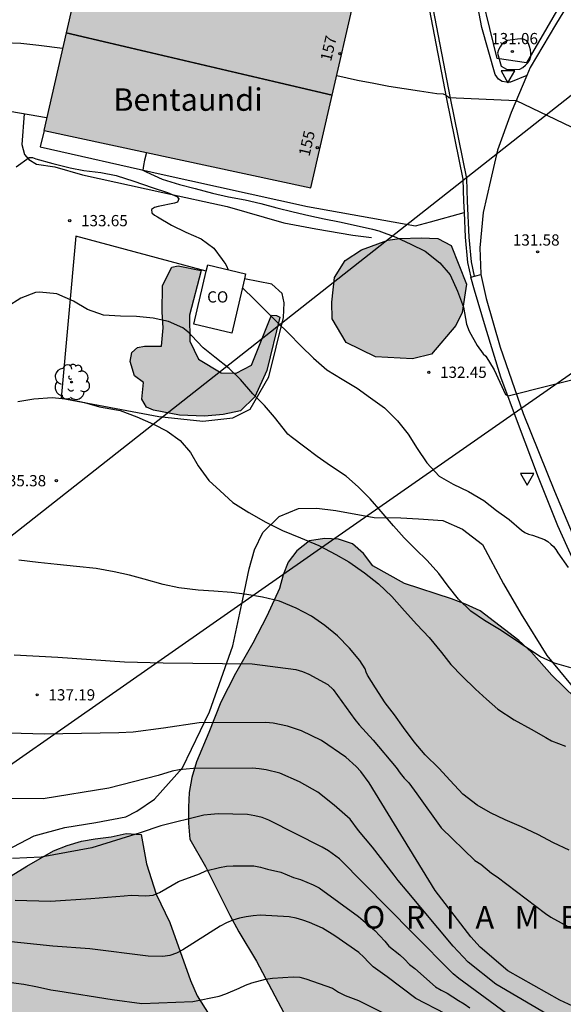
# Model space of a CAD drawing. Units: metres. Extents: x 582044 to 582397, y 4792790 to 4793040.
# Drawn here: x 582180 to 582216, y 4792879 to 4792945 of the extents above; entities that cross this region are included whole.
import ezdxf
from ezdxf.enums import TextEntityAlignment as Align

# ---------------------------------------------------------------- set-up
doc = ezdxf.new("R2010")
doc.units = ezdxf.units.M
for name, color, linetype in [('020101', 3, 'CABEZA_TALUD'), ('020104', 34, 'Continuous'), ('020204', 9, 'Continuous'), ('020306', 9, 'Continuous'), ('020308', 9, 'Continuous'), ('050102', 4, 'Continuous'), ('060113', 4, 'Continuous'), ('060130', 9, 'Continuous'), ('060134', 9, 'Continuous'), ('070104', 3, 'Continuous'), ('070108', 9, 'VALLA'), ('080107', 9, 'Continuous'), ('080109', 9, 'Continuous'), ('080118', 9, 'Continuous'), ('080202', 9, 'Continuous'), ('080301', 9, 'Continuous'), ('080304', 9, 'Continuous'), ('080308', 9, 'Continuous'), ('100106', 63, 'Continuous'), ('100202', 3, 'Continuous'), ('220104', 9, 'LINEA_ELECTRICA'), ('260205', 9, 'Continuous'), ('990501', 21, 'Continuous'), ('990504', 63, 'Continuous')]:
    doc.layers.add(name, color=color, linetype=linetype)
doc.layers.add('020105', color=24, linetype='Continuous', lineweight=30)
doc.layers.add('080111', color=7, linetype='Continuous', lineweight=30)
doc.styles.add('ARIAL', font='ARIAL.TTF', dxfattribs={"height": 1})
doc.styles.add('ARIALI', font='ARIALI.TTF', dxfattribs={"height": 1})
doc.styles.get("Standard").update_dxf_attribs({"font": 'txt.shx'})
doc.linetypes.add('CABEZA_TALUD', pattern='A,0.1,[204,DONOSTI.shx,S=0.15,R=0,X=0,Y=0],0,0.2', length=0.3)
doc.linetypes.add('LINEA_ELECTRICA', pattern='A,7.5,-0.3,["E",Standard,S=0.25,R=0,X=-0.1,Y=-0.1],-0.3', length=8.1)
doc.linetypes.add('VALLA', pattern='A,1,[200,DONOSTI.shx,S=0.1,R=0,X=0,Y=0],1', length=2)

# ---------------------------------------------------------------- blocks, each defined once
blk = doc.blocks.new('COTAPU')
blk.add_circle((0, 0), 0.075)
blk = doc.blocks.new('ARBOL')
blk.add_circle((0, 0), 0.0587)
for centre, radius, start, end in [((-0.564, 0.381), 0.532, 92.28, 254.58), ((-0.28, 0.855), 0.3, 359.28777, 173.60777), ((0.097, 0.97), 0.21, 23.15651, 160.46651), ((0.438, 0.881), 0.24, 301.57804, 139.32804), ((0.656, 0.288), 0.443, 319.85562, 114.76562), ((-0.091, 0.321), 0.12, 119.14, 310.56), ((0.819, -0.249), 0.383, 235.52754, 62.02753), ((-0.556, -0.339), 0.555, 142.64, 266.54), ((-0.039, -0.384), 0.21, 189.64, 323.88), ((0.299, -0.624), 0.532, 224.67, 0.24), ((-0.301, -0.676), 0.45, 213.78, 295.32)]:
    blk.add_arc(centre, radius, start, end)
blk = doc.blocks.new('SETRA')
at = {"linetype": 'Continuous'}
blk.add_lwpolyline([(0.451, 0.26), (-0.45, 0.26), (-0.001, -0.52)], close=True, dxfattribs=at)
blk = doc.blocks.new('BloquePortal')
blk.add_circle((0, 0), 0.075)
at = {"flags": 5}
blk.add_attdef('INDICE', text='', height=0.75, dxfattribs=at).set_placement((0, 0), align=Align.MIDDLE_CENTER)

msp = doc.modelspace()

# ---------------------------------------------------------------- hatches: boundary and pattern name
at = {"layer": '990501'}
msp.add_hatch(color=256, dxfattribs=at).paths.add_polyline_path([(582204.015, 4792949.215), (582204.705, 4792952.345), (582188.739, 4792955.903), (582187.422, 4792949.635), (582184.412, 4792950.31), (582181.509, 4792937.686), (582199.341, 4792933.849), (582202.228, 4792946.315), (582203.325, 4792946.085)])
at = {"layer": '990504'}
for points in [[(582204.485, 4792930.355), (582205.269, 4792930.463), (582206.717, 4792930.519), (582207.837, 4792930.467), (582208.725, 4792930.011), (582209.733, 4792927.423), (582209.445, 4792925.539), (582209.021, 4792924.667), (582207.409, 4792922.739), (582206.141, 4792922.443), (582203.665, 4792922.572), (582201.705, 4792923.524), (582200.781, 4792925.112), (582200.749, 4792926.219), (582200.929, 4792927.871), (582201.645, 4792929.003), (582202.733, 4792929.711)], [(582192.015, 4792928.329), (582191.251, 4792925.357), (582191.258, 4792923.617), (582191.846, 4792922.425), (582193.358, 4792921.513), (582194.354, 4792921.485), (582195.382, 4792922.013), (582196.726, 4792925.349), (582197.05, 4792925.325), (582197.282, 4792925.213), (582196.41, 4792921.661), (582195.614, 4792919.909), (582194.654, 4792918.973), (582193.49, 4792918.713), (582192.246, 4792918.613), (582190.586, 4792918.673), (582188.846, 4792919.009), (582188.374, 4792919.201), (582188.058, 4792919.753), (582188.171, 4792920.849), (582187.563, 4792921.313), (582187.287, 4792922.269), (582187.399, 4792922.869), (582187.771, 4792923.185), (582188.247, 4792923.277), (582189.363, 4792923.285), (582189.475, 4792924.497), (582189.407, 4792925.553), (582189.451, 4792927.341), (582190.067, 4792928.549), (582190.491, 4792928.645)], [(582199.258, 4792910.293), (582198.406, 4792909.629), (582197.834, 4792908.865), (582197.498, 4792908.017), (582197.25, 4792907.113), (582196.418, 4792905.257), (582195.47, 4792903.465), (582194.31, 4792901.429), (582193.326, 4792899.521), (582192.538, 4792897.497), (582191.714, 4792895.53), (582191.394, 4792894.482), (582191.23, 4792893.494), (582191.174, 4792892.51), (582191.182, 4792891.434), (582191.258, 4792890.37), (582192.314, 4792888.546), (582193.942, 4792885.29), (582194.538, 4792884.178), (582195.721, 4792882.234), (582197.953, 4792878.034), (582198.549, 4792877.062), (582199.869, 4792875.286), (582200.509, 4792874.306), (582202.401, 4792871.178), (582203.433, 4792869.326), (582204.725, 4792867.554), (582206.137, 4792865.842), (582208.125, 4792863.042), (582209.425, 4792861.426), (582211.477, 4792859.214), (582214.264, 4792856.342), (582215.692, 4792854.774), (582217.18, 4792853.378), (582218.08, 4792852.594), (582219.464, 4792851.194), (582220.132, 4792850.45), (582221.564, 4792848.67), (582223.896, 4792846.066), (582225.376, 4792844.518), (582226.872, 4792842.69), (582228.408, 4792840.958), (582231.239, 4792837.378), (582232.567, 4792835.602), (582233.927, 4792833.57), (582234.607, 4792832.638), (582236.007, 4792830.978), (582237.443, 4792829.418), (582238.955, 4792828.062), (582240.775, 4792826.79), (582241.795, 4792826.174), (582242.735, 4792825.722), (582244.919, 4792824.81), (582245.863, 4792824.338), (582246.895, 4792823.754), (582247.911, 4792823.362), (582248.799, 4792822.898), (582250.651, 4792821.862), (582252.611, 4792820.666), (582253.614, 4792820.242), (582254.594, 4792820.098), (582256.674, 4792819.942), (582259.89, 4792819.566), (582260.926, 4792819.41), (582262.038, 4792819.13), (582263.014, 4792818.834), (582264.022, 4792818.442), (582265.062, 4792817.966), (582266.046, 4792817.458), (582268.054, 4792816.358), (582269.134, 4792815.842), (582271.266, 4792814.914), (582272.446, 4792814.542), (582273.618, 4792814.394), (582274.702, 4792814.39), (582275.794, 4792814.326), (582276.894, 4792814.086), (582279.138, 4792813.234), (582281.246, 4792812.71), (582282.157, 4792812.034), (582282.821, 4792811.154), (582283.433, 4792810.158), (582284.013, 4792809.114), (582286.061, 4792805.058), (582286.521, 4792803.99), (582287.765, 4792800.734), (582288.097, 4792799.742), (582288.901, 4792796.698), (582289.305, 4792795.59), (582289.809, 4792794.634), (582290.477, 4792793.866), (582291.297, 4792793.33), (582292.269, 4792792.914), (582293.281, 4792792.782), (582294.285, 4792792.834), (582295.337, 4792792.99), (582296.405, 4792793.278), (582297.289, 4792793.702), (582298.177, 4792794.21), (582299.085, 4792794.798), (582299.773, 4792795.562), (582300.405, 4792796.442), (582300.881, 4792797.43), (582301.069, 4792798.374), (582301.129, 4792799.354), (582300.837, 4792801.514), (582300.609, 4792802.69), (582300.293, 4792803.766), (582299.909, 4792804.858), (582298.613, 4792808.114), (582298.217, 4792809.05), (582297.613, 4792810.178), (582296.909, 4792811.29), (582295.493, 4792813.302), (582294.885, 4792814.354), (582293.229, 4792817.778), (582292.669, 4792818.754), (582291.457, 4792820.73), (582289.59, 4792823.369), (582286.854, 4792828.301), (582286.278, 4792829.241), (582285.078, 4792830.873), (582284.302, 4792831.785), (582283.546, 4792832.637), (582282.846, 4792833.549), (582282.33, 4792834.345), (582281.762, 4792835.089), (582280.182, 4792836.465), (582277.63, 4792838.881), (582275.794, 4792840.737), (582274.178, 4792842.449), (582271.783, 4792845.093), (582269.407, 4792847.809), (582268.563, 4792848.657), (582266.991, 4792850.377), (582266.199, 4792851.169), (582263.535, 4792853.241), (582262.619, 4792853.997), (582261.751, 4792854.789), (582259.383, 4792857.293), (582257.679, 4792858.825), (582256.007, 4792860.581), (582253.819, 4792862.781), (582252.135, 4792864.261), (582251.364, 4792865.021), (582249.948, 4792866.609), (582248.588, 4792868.249), (582247.84, 4792868.869), (582246.412, 4792870.345), (582244.728, 4792871.737), (582243.996, 4792872.393), (582241.124, 4792875.553), (582239.476, 4792877.237), (582234.188, 4792883.145), (582231.077, 4792886.325), (582228.785, 4792888.581), (582225.497, 4792891.473), (582223.973, 4792892.929), (582222.329, 4792894.289), (582221.485, 4792895.109), (582219.933, 4792896.725), (582218.401, 4792898.117), (582217.013, 4792899.777), (582215.437, 4792901.313), (582214.077, 4792902.857), (582213.237, 4792903.633), (582210.646, 4792905.613), (582209.682, 4792906.053), (582208.742, 4792906.409), (582205.594, 4792907.433), (582203.486, 4792908.617), (582202.854, 4792909.453), (582202.126, 4792910.097), (582201.194, 4792910.409), (582200.258, 4792910.449)], [(582229.299, 4792828.027), (582226.624, 4792832.443), (582225.98, 4792833.439), (582225.34, 4792834.327), (582224.72, 4792835.359), (582222.612, 4792839.374), (582220.804, 4792842.102), (582219.64, 4792844.03), (582218.408, 4792845.786), (582217.748, 4792846.526), (582215.372, 4792848.95), (582212.152, 4792852.102), (582209.652, 4792854.298), (582208.769, 4792855.198), (582207.065, 4792857.078), (582204.225, 4792860.546), (582201.453, 4792864.502), (582199.465, 4792867.23), (582197.817, 4792870.046), (582195.577, 4792873.398), (582194.153, 4792876.114), (582191.758, 4792879.914), (582191.31, 4792880.934), (582189.93, 4792884.814), (582189.022, 4792886.71), (582188.362, 4792888.722), (582188.006, 4792890.682), (582187.022, 4792890.742), (582186.002, 4792890.526), (582184.954, 4792890.398), (582184.034, 4792890.238), (582183.078, 4792889.942), (582182.162, 4792889.602), (582180.382, 4792888.566), (582177.69, 4792886.922), (582175.758, 4792885.874), (582174.802, 4792885.41), (582172.918, 4792884.678), (582170.85, 4792883.738), (582168.878, 4792882.722), (582167.914, 4792882.302), (582166.886, 4792881.934), (582165.778, 4792881.694), (582164.622, 4792881.583), (582162.31, 4792881.479), (582160.202, 4792881.483), (582158.119, 4792881.735), (582156.099, 4792881.775), (582151.379, 4792881.747), (582148.959, 4792881.511), (582146.803, 4792881.139), (582145.615, 4792880.971), (582144.379, 4792880.855), (582140.919, 4792880.699), (582139.687, 4792880.723), (582137.571, 4792880.983), (582136.355, 4792881.215), (582135.375, 4792881.515), (582133.443, 4792882.335), (582130.527, 4792883.655), (582129.403, 4792884.087), (582126.579, 4792884.403), (582124.048, 4792884.455), (582122.84, 4792884.415), (582120.528, 4792884.191), (582119.396, 4792883.991), (582118.244, 4792883.695), (582116.104, 4792882.9), (582114.86, 4792882.508), (582110.852, 4792881.388), (582106.736, 4792880.344), (582104.492, 4792879.84), (582103.324, 4792879.692), (582097.516, 4792879.56), (582093.18, 4792879.252), (582092.18, 4792879.156), (582091.02, 4792878.976), (582087.592, 4792878.32), (582086.556, 4792878.28), (582085.429, 4792878.468), (582084.493, 4792878.924), (582082.593, 4792880.044), (582081.657, 4792880.668), (582079.837, 4792881.996), (582079.017, 4792882.532), (582078.061, 4792883.028), (582076.005, 4792883.9), (582075.029, 4792884.372), (582073.949, 4792884.792), (582071.701, 4792885.424), (582070.569, 4792885.672), (582069.601, 4792885.776), (582065.257, 4792885.833), (582063.145, 4792885.785), (582062.073, 4792885.641), (582061.097, 4792885.405), (582060.149, 4792885.037), (582059.285, 4792884.557), (582057.473, 4792883.445), (582056.613, 4792882.869), (582055.689, 4792882.129), (582054.125, 4792880.685), (582053.329, 4792880.009), (582052.653, 4792879.261), (582049.495, 4792876.087), (582048.819, 4792875.211), (582048.067, 4792874.463), (582047.351, 4792873.667), (582046.771, 4792872.767), (582045.423, 4792871.055), (582044.134, 4792869.583), (582044.133, 4792790.272), (582181.431, 4792790.269), (582181.652, 4792791.381), (582182.016, 4792792.557), (582182.552, 4792793.625), (582183.152, 4792794.573), (582183.748, 4792795.361), (582186.08, 4792797.58), (582186.904, 4792798.156), (582187.812, 4792798.616), (582188.888, 4792799.076), (582189.944, 4792799.248), (582191.792, 4792799.268), (582192.732, 4792799.416), (582193.668, 4792799.736), (582194.512, 4792800.232), (582195.356, 4792800.996), (582196.008, 4792801.796), (582196.464, 4792802.764), (582196.76, 4792803.884), (582197.016, 4792805.144), (582197.568, 4792808.656), (582197.764, 4792809.656), (582198.076, 4792810.852), (582199.12, 4792813.928), (582199.32, 4792814.984), (582199.012, 4792815.744), (582198.32, 4792816.496), (582197.576, 4792817.104), (582194.68, 4792818.952), (582193.756, 4792819.592), (582192.948, 4792820.296), (582192.22, 4792821.024), (582191.616, 4792821.76), (582191.072, 4792822.608), (582190.772, 4792823.588), (582190.88, 4792824.752), (582191.456, 4792825.744), (582192.128, 4792826.459), (582192.94, 4792827.071), (582194.712, 4792828.255), (582195.564, 4792828.915), (582196.392, 4792829.691), (582197.288, 4792830.331), (582198.24, 4792830.795), (582199.248, 4792831.127), (582200.268, 4792831.323), (582201.5, 4792831.411), (582202.632, 4792831.399), (582203.772, 4792831.231), (582209.088, 4792830.035), (582210.156, 4792829.703), (582213.316, 4792828.435), (582216.536, 4792827.307), (582218.424, 4792826.591), (582221.396, 4792825.655), (582222.463, 4792825.267), (582224.427, 4792824.387), (582226.535, 4792823.679), (582227.535, 4792823.531), (582228.659, 4792823.511), (582229.723, 4792823.663), (582230.511, 4792824.171), (582230.511, 4792825.103), (582230.199, 4792826.035)]]:
    msp.add_hatch(color=256, dxfattribs=at).paths.add_polyline_path(points)

# ---------------------------------------------------------------- linework, layer by layer
at = {"layer": '020101'}
msp.add_polyline3d([(582180.2, 4792938.792, 132.19), (582180.05, 4792936.748, 132.761), (582180.226, 4792936.076, 132.833), (582180.522, 4792935.732, 132.977), (582181.018, 4792935.42, 133.105), (582182.242, 4792935.252, 133.193), (582184.106, 4792934.708, 133.185), (582189.458, 4792933.532, 132.849), (582193.754, 4792932.595, 132.737), (582197.545, 4792931.507, 132.553), (582199.689, 4792931.115, 132.385), (582202.145, 4792930.691, 132.297), (582203.401, 4792930.547, 132.201)], dxfattribs=at)
at = {"layer": '020104', "flags": 128}
for points, elevation in [([(582178.851, 4792943.56), (582179.983, 4792943.512), (582181.187, 4792943.378), (582182.773, 4792943.183)], 132), ([(582201.077, 4792941.344), (582202.457, 4792941.046), (582203.556, 4792940.838), (582204.548, 4792940.646), (582205.586, 4792940.474), (582206.606, 4792940.322), (582207.764, 4792940.15), (582208.184, 4792940.122), (582208.384, 4792940.042), (582208.568, 4792939.89), (582213.052, 4792939.681), (582218.318, 4792937.17)], 131), ([(582188.366, 4792936.21), (582188.242, 4792935.697), (582188.166, 4792935.348), (582188.117, 4792935.04), (582188.351, 4792934.924), (582189.415, 4792934.44), (582190.571, 4792934.084), (582191.631, 4792933.804), (582192.775, 4792933.49), (582193.855, 4792933.25), (582194.955, 4792933.046), (582196.007, 4792932.8), (582197.085, 4792932.516), (582198.176, 4792932.252), (582199.212, 4792932.004), (582200.226, 4792931.774), (582201.25, 4792931.572), (582202.374, 4792931.336), (582203.46, 4792931.09), (582203.894, 4792930.99), (582205.032, 4792930.568), (582206.026, 4792930.09), (582206.986, 4792929.626), (582207.966, 4792928.84), (582208.646, 4792928.034), (582209.146, 4792926.946), (582209.542, 4792925.892), (582209.748, 4792924.75), (582209.93, 4792924.276), (582210.454, 4792923.33), (582210.856, 4792922.774), (582211.04, 4792922.618), (582211.586, 4792921.692), (582212.343, 4792920.058), (582212.513, 4792919.975), (582218.097, 4792921.369)], 132), ([(582179.657, 4792935.249), (582180.541, 4792935.867), (582180.753, 4792935.865), (582180.987, 4792935.797), (582182.119, 4792935.479), (582183.271, 4792935.183), (582184.185, 4792935.019), (582185.327, 4792934.875), (582186.339, 4792934.667), (582187.535, 4792934.299), (582188.743, 4792933.875), (582189.765, 4792933.549), (582190.407, 4792933.282), (582190.529, 4792933.11), (582190.441, 4792932.903), (582190.251, 4792932.837), (582189.143, 4792932.605), (582188.905, 4792932.535), (582188.715, 4792932.409), (582188.729, 4792932.193), (582188.899, 4792932.033), (582189.111, 4792931.911), (582190.049, 4792931.363), (582190.987, 4792930.899), (582192.013, 4792930.443), (582192.863, 4792929.813), (582193.429, 4792929.073), (582193.541, 4792928.901), (582193.675, 4792928.731), (582193.753, 4792928.537), (582193.824, 4792928.386)], 133), ([(582216.705, 4792901.803), (582215.621, 4792902.129), (582214.687, 4792902.545), (582213.759, 4792903.135), (582212.847, 4792903.773), (582211.945, 4792904.367), (582210.95, 4792904.971), (582210.032, 4792905.595), (582209.212, 4792906.383), (582208.506, 4792907.253), (582207.896, 4792908.113), (582207.11, 4792908.981), (582206.328, 4792909.727), (582205.572, 4792910.479), (582204.862, 4792911.289), (582204.04, 4792912.239), (582203.308, 4792913.087), (582202.526, 4792913.881), (582201.698, 4792914.597), (582200.666, 4792915.299), (582199.776, 4792915.913), (582198.956, 4792916.535), (582198.032, 4792917.219), (582197.818, 4792917.409), (582197.646, 4792917.601), (582197.498, 4792917.803), (582196.922, 4792918.537), (582196.244, 4792919.329), (582195.476, 4792920.103), (582194.648, 4792921.051), (582193.882, 4792921.797), (582192.942, 4792922.537), (582192.166, 4792923.179), (582191.382, 4792924.005), (582191.242, 4792924.155), (582190.799, 4792924.495), (582189.835, 4792924.935), (582188.813, 4792925.155), (582187.703, 4792925.269), (582186.625, 4792925.277), (582185.499, 4792925.361), (582184.435, 4792925.735), (582183.489, 4792926.283), (582182.385, 4792926.785), (582181.221, 4792926.891), (582180.967, 4792926.871), (582179.981, 4792926.487), (582179.071, 4792925.917)], 134), ([(582194.776, 4792927.18), (582195.574, 4792926.393), (582196.34, 4792925.645), (582197.102, 4792924.881), (582197.846, 4792924.153), (582198.676, 4792923.301), (582199.516, 4792922.483), (582200.422, 4792921.713), (582201.428, 4792921.079), (582202.43, 4792920.479), (582203.33, 4792919.835), (582204.266, 4792919.165), (582205.124, 4792918.309), (582205.856, 4792917.413), (582206.446, 4792916.453), (582207.102, 4792915.489), (582207.908, 4792914.615), (582208.85, 4792914.069), (582209.866, 4792913.585), (582210.898, 4792912.977), (582211.746, 4792912.317), (582212.59, 4792911.705), (582213.414, 4792911.003), (582213.64, 4792910.849), (582213.886, 4792910.739), (582214.15, 4792910.663), (582214.956, 4792910.381), (582215.18, 4792910.237), (582215.375, 4792910.075), (582215.547, 4792909.905), (582215.697, 4792909.711), (582215.843, 4792909.483), (582216.541, 4792908.513)], 133), ([(582216.593, 4792889.645), (582215.557, 4792890.137), (582214.507, 4792890.695), (582213.405, 4792891.207), (582212.321, 4792891.673), (582211.335, 4792892.135), (582210.445, 4792892.643), (582209.507, 4792893.369), (582208.647, 4792894.289), (582207.887, 4792895.123), (582206.985, 4792896.005), (582206.253, 4792896.881), (582205.54, 4792897.835), (582204.93, 4792898.677), (582204.3, 4792899.479), (582203.664, 4792900.471), (582203.138, 4792901.329), (582203.044, 4792901.521), (582202.974, 4792901.741), (582202.608, 4792902.293), (582201.92, 4792903.113), (582201.132, 4792903.939), (582200.29, 4792904.645), (582199.38, 4792905.257), (582198.366, 4792905.803), (582197.258, 4792906.251), (582196.108, 4792906.537), (582195.074, 4792906.707), (582194.038, 4792906.831), (582192.876, 4792906.923), (582191.812, 4792906.997), (582190.528, 4792907.151), (582189.476, 4792907.365), (582188.21, 4792907.725), (582187.232, 4792907.989), (582186.212, 4792908.215), (582185.006, 4792908.433), (582183.694, 4792908.575), (582182.406, 4792908.697), (582181.132, 4792908.835), (582179.85, 4792909.001)], 136), ([(582179.537, 4792902.681), (582182.455, 4792902.516), (582186.913, 4792902.22), (582189.494, 4792902.133), (582195.432, 4792902.081), (582198.342, 4792901.694), (582198.789, 4792901.565), (582199.21, 4792901.392), (582200.479, 4792900.687), (582200.83, 4792900.366), (582202.276, 4792898.372), (582202.582, 4792898.007), (582203.51, 4792896.991), (582205.054, 4792895.153), (582205.305, 4792894.786), (582205.576, 4792894.439), (582205.898, 4792894.124), (582206.434, 4792893.409), (582208.051, 4792891.129), (582210.301, 4792888.944), (582210.701, 4792888.705), (582211.418, 4792888.093), (582211.784, 4792887.854), (582215.009, 4792885.409), (582215.377, 4792885.157), (582218.828, 4792883.279)], 137), ([(582216.832, 4792879.223), (582215.967, 4792879.622), (582212.507, 4792881.581), (582210.66, 4792883.161), (582210.033, 4792883.86), (582207.642, 4792886.958), (582203.236, 4792894.133), (582202.684, 4792894.88), (582202.37, 4792895.216), (582201.682, 4792895.845), (582200.056, 4792896.965), (582198.713, 4792897.597), (582197.798, 4792897.909), (582196.828, 4792898.114), (582196.338, 4792898.155), (582191.898, 4792898.145), (582189.512, 4792897.792), (582187.478, 4792897.525), (582186.528, 4792897.474), (582181.548, 4792897.382), (582176.141, 4792897.545)], 138), ([(582215.519, 4792878.455), (582211.698, 4792880.702), (582209.846, 4792882.169), (582208.841, 4792883.229), (582205.769, 4792886.911), (582205.175, 4792887.612), (582204.904, 4792887.977), (582203.466, 4792889.838), (582202.527, 4792890.947), (582201.963, 4792891.705), (582200.913, 4792892.642), (582199.802, 4792893.517), (582198.584, 4792894.211), (582197.272, 4792894.772), (582196.354, 4792894.999), (582195.898, 4792895.075), (582195.448, 4792895.111), (582191.485, 4792895.097), (582190.556, 4792895.011), (582190.094, 4792894.908), (582189.16, 4792894.634), (582185.845, 4792893.784), (582181.476, 4792893.076), (582177.002, 4792893.095)], 139), ([(582179.596, 4792886.307), (582181.959, 4792886.225), (582184.645, 4792886.42), (582186.871, 4792886.594), (582187.346, 4792886.634), (582188.326, 4792886.582), (582188.807, 4792886.632), (582189.247, 4792886.818), (582190.5, 4792887.542), (582191.905, 4792888.051), (582192.336, 4792888.256), (582193.249, 4792888.492), (582193.71, 4792888.579), (582194.169, 4792888.602), (582195.546, 4792888.587), (582195.988, 4792888.498), (582196.442, 4792888.361), (582197.347, 4792888.176), (582198.196, 4792887.818), (582198.651, 4792887.686), (582199.498, 4792887.324), (582199.893, 4792887.119), (582202.539, 4792885.208), (582203.616, 4792884.273), (582204.29, 4792883.573), (582204.552, 4792883.225), (582205.285, 4792882.659), (582205.6, 4792882.365), (582205.937, 4792882.014), (582206.299, 4792881.745), (582207.68, 4792880.506), (582208.049, 4792880.285), (582208.443, 4792880.086), (582208.827, 4792879.854), (582209.201, 4792879.596), (582209.591, 4792879.372), (582209.958, 4792879.109)], 141), ([(582210.327, 4792877.69), (582206.352, 4792879.735), (582204.432, 4792881.192), (582203.518, 4792881.846), (582203.188, 4792882.157), (582202.892, 4792882.499), (582202.548, 4792882.799), (582200.951, 4792883.931), (582200.124, 4792884.423), (582199.249, 4792884.82), (582198.804, 4792884.974), (582198.357, 4792885.096), (582197.906, 4792885.189), (582195.961, 4792885.29), (582195.495, 4792885.261), (582195.031, 4792885.199), (582194.576, 4792885.103), (582194.14, 4792884.956), (582193.714, 4792884.783), (582193.293, 4792884.557), (582190.793, 4792882.988), (582190.375, 4792882.757), (582189.936, 4792882.609), (582189.47, 4792882.543), (582188.491, 4792882.557), (582184.583, 4792883.06), (582182.116, 4792883.238), (582177.17, 4792883.748)], 142), ([(582177.3, 4792881.071), (582180.186, 4792880.7), (582181.097, 4792880.525), (582181.982, 4792880.312), (582182.443, 4792880.254), (582186.082, 4792879.671), (582188.056, 4792879.394), (582191.476, 4792879.538), (582193.227, 4792879.897), (582193.68, 4792880.057), (582194.559, 4792880.418), (582194.978, 4792880.619), (582195.405, 4792880.793), (582196.325, 4792881.026), (582196.793, 4792881.101), (582198.161, 4792881.175), (582198.602, 4792881.17), (582199.011, 4792881.042), (582200.786, 4792880.424), (582201.197, 4792880.154), (582201.629, 4792879.945), (582202.518, 4792879.603), (582204.621, 4792878.566)], 143)]:
    msp.add_lwpolyline(points, dxfattribs=dict(at, elevation=elevation))
at = {"layer": '020104', "elevation": 131, "flags": 128}
msp.add_lwpolyline([(582212.06, 4792941.964), (582212.414, 4792941.762), (582212.648, 4792941.746), (582213.298, 4792941.782), (582213.498, 4792941.882), (582213.682, 4792942.03), (582213.834, 4792942.19), (582213.968, 4792942.394), (582214.042, 4792942.62), (582214.044, 4792942.832), (582214.008, 4792943.062), (582213.95, 4792943.296), (582213.88, 4792943.496), (582213.764, 4792943.666), (582213.558, 4792943.776), (582213.354, 4792943.79), (582213.138, 4792943.784), (582212.482, 4792943.676), (582212.27, 4792943.576), (582212.102, 4792943.442), (582211.98, 4792943.266), (582211.874, 4792943.058), (582211.81, 4792942.85)], close=True, dxfattribs=at)
at = {"layer": '020105', "flags": 128}
for points, elevation in [([(582179.787, 4792919.585), (582180.841, 4792919.775), (582182.071, 4792919.863), (582183.191, 4792919.745), (582184.239, 4792919.529), (582185.223, 4792919.237), (582186.373, 4792919.031), (582186.609, 4792918.979), (582187.716, 4792918.565), (582188.846, 4792918.085), (582189.744, 4792917.605), (582190.63, 4792916.975), (582191.314, 4792916.185), (582191.812, 4792915.287), (582192.54, 4792914.325), (582193.3, 4792913.629), (582194.144, 4792912.855), (582195.196, 4792912.171), (582196.34, 4792911.533), (582197.456, 4792910.987), (582198.66, 4792910.495), (582199.874, 4792909.981), (582201.01, 4792909.381), (582201.878, 4792908.883), (582202.92, 4792908.153), (582203.854, 4792907.427), (582204.752, 4792906.577), (582205.59, 4792905.611), (582206.424, 4792904.697), (582207.252, 4792903.843), (582208.072, 4792902.833), (582208.684, 4792902.031), (582209.449, 4792901.255), (582210.331, 4792900.393), (582211.083, 4792899.713), (582211.843, 4792899.053), (582212.919, 4792898.331), (582214.063, 4792897.727), (582215.039, 4792897.163), (582215.419, 4792896.941), (582216.361, 4792896.587)], 135), ([(582212.416, 4792878.735), (582209.223, 4792881.071), (582208.854, 4792881.377), (582206.16, 4792884.104), (582201.252, 4792889.053), (582200.528, 4792889.604), (582200.113, 4792889.847), (582196.551, 4792891.648), (582196.091, 4792891.828), (582195.609, 4792891.941), (582195.122, 4792892.013), (582193.154, 4792892.063), (582192.676, 4792892.031), (582192.207, 4792891.969), (582189.326, 4792891.274), (582187.951, 4792890.787), (582184.71, 4792889.788), (582181.329, 4792889.161), (582179.421, 4792889.082)], 140)]:
    msp.add_lwpolyline(points, dxfattribs=dict(at, elevation=elevation))
at = {"layer": '050102'}
msp.add_polyline3d([(582200.275, 4792966.256, 129.742), (582201.097, 4792965.078, 129.902), (582202.208, 4792962.93, 130.059), (582203.218, 4792960.653, 130.127), (582204.475, 4792957.925, 130.204), (582205.243, 4792955.561, 130.233), (582205.701, 4792953.564, 130.309), (582206.437, 4792950.568, 130.541), (582207.498, 4792945.842, 130.762), (582208.654, 4792939.847, 130.954), (582209.75, 4792934.467, 131.211), (582209.795, 4792932.968, 131.36), (582209.902, 4792930.568, 131.575), (582210.057, 4792928.905, 131.678), (582210.262, 4792927.944, 131.704)], dxfattribs=at)
at = {"layer": '060113'}
for points in [[(582210.02, 4792927.881, 131.712), (582210.7, 4792928.057, 131.745)], [(582271.189, 4792851.262, 142.14), (582266.989, 4792855.334, 141.288), (582262.617, 4792859.778, 140.388), (582258.893, 4792863.45, 139.62), (582254.773, 4792867.546, 138.72), (582249.742, 4792872.586, 137.644), (582245.454, 4792876.706, 136.944), (582241.342, 4792880.874, 136.172), (582237.17, 4792884.942, 135.412), (582233.399, 4792888.69, 134.836), (582229.471, 4792892.642, 134.2), (582226.167, 4792896.122, 133.648), (582224.019, 4792898.57, 133.34), (582222.147, 4792900.818, 133.148), (582220.439, 4792903.242, 133.024), (582218.651, 4792905.694, 132.864), (582217.199, 4792908.286, 132.676), (582215.832, 4792911.278, 132.556), (582214.552, 4792914.518, 132.404), (582213.208, 4792918.061, 132.152), (582212.028, 4792921.209, 132.008), (582211.008, 4792924.549, 131.9), (582210.276, 4792927.013, 131.768), (582210.02, 4792927.881, 131.712)]]:
    msp.add_polyline3d(points, dxfattribs=at)
at = {"layer": '060130'}
for points in [[(582205.13, 4792954.937, 130.263), (582205.458, 4792953.507, 130.317), (582206.194, 4792950.511, 130.549), (582207.253, 4792945.791, 130.769), (582208.409, 4792939.799, 130.961), (582209.501, 4792934.439, 131.217), (582209.545, 4792932.959, 131.365), (582209.579, 4792932.195, 131.434)], [(582213.759, 4792941.34, 130.973), (582212.669, 4792940.899, 130.969), (582212.417, 4792940.895, 130.969), (582212.133, 4792940.939, 130.969), (582211.885, 4792941.095, 130.969), (582211.661, 4792941.423, 130.961), (582210.773, 4792944.551, 130.809), (582209.858, 4792949.371, 130.537), (582208.798, 4792954.371, 130.321), (582209.227, 4792954.764, 130.287)], [(582181.53, 4792937.681, 132.271), (582181.27, 4792936.596, 132.333), (582189.346, 4792934.771, 132.025), (582199.129, 4792932.599, 131.637), (582206.337, 4792931.311, 131.453), (582207.337, 4792931.583, 131.397), (582209.579, 4792932.195, 131.423)], [(582209.579, 4792932.195, 131.434), (582209.653, 4792930.551, 131.581), (582209.809, 4792928.867, 131.685), (582210.02, 4792927.881, 131.712)]]:
    msp.add_polyline3d(points, dxfattribs=at)
at = {"layer": '060134'}
for points in [[(582238.138, 4792971.843, 127.794), (582236.253, 4792970.086, 127.929), (582233.181, 4792967.239, 128.317), (582230.501, 4792964.719, 128.505), (582228.461, 4792962.711, 128.785), (582226.357, 4792960.439, 128.997), (582224.269, 4792957.807, 129.221), (582222.409, 4792955.539, 129.529), (582220.665, 4792952.931, 129.801), (582218.909, 4792950.251, 130.073), (582217.281, 4792947.384, 130.301), (582215.693, 4792944.728, 130.633), (582213.993, 4792941.892, 130.949), (582213.759, 4792941.34, 130.98)], [(582213.759, 4792941.34, 130.98), (582212.713, 4792938.884, 131.117), (582211.817, 4792936.364, 131.201), (582211.337, 4792934.344, 131.333), (582210.861, 4792932.204, 131.501), (582210.637, 4792929.844, 131.685), (582210.689, 4792928.108, 131.733), (582210.7, 4792928.057, 131.734)], [(582210.7, 4792928.057, 131.734), (582211.053, 4792926.472, 131.761), (582211.981, 4792923.224, 131.981), (582213.529, 4792918.796, 132.057), (582215.625, 4792913.609, 132.393), (582217.624, 4792908.845, 132.653), (582219.46, 4792905.585, 132.885), (582221.316, 4792902.893, 132.981), (582223.036, 4792900.617, 133.129), (582225.22, 4792897.985, 133.409), (582227.576, 4792895.401, 133.757), (582229.88, 4792893.129, 134.085), (582232.284, 4792890.513, 134.469), (582234.771, 4792888.141, 134.909), (582237.587, 4792885.365, 135.353), (582240.719, 4792882.353, 135.849), (582243.643, 4792879.389, 136.473), (582246.463, 4792876.525, 137.001)]]:
    msp.add_polyline3d(points, dxfattribs=at)
at = {"layer": '070104'}
msp.add_polyline3d([(582177.994, 4792889.114, 139.657), (582180.874, 4792890.586, 138.977), (582182.922, 4792891.154, 139.065), (582184.994, 4792891.49, 139.185), (582186.986, 4792891.866, 139.465), (582187.73, 4792892.25, 139.409), (582188.914, 4792893.034, 139.409), (582190.778, 4792895.146, 139.137), (582192.586, 4792898.881, 137.993), (582194.146, 4792903.281, 136.593), (582194.794, 4792906.393, 136.017), (582195.226, 4792908.417, 135.505), (582195.578, 4792909.689, 135.321), (582196.138, 4792910.849, 135.145), (582197.226, 4792911.921, 135.009), (582198.53, 4792912.449, 134.729), (582199.738, 4792912.473, 134.585), (582201.026, 4792912.305, 134.505), (582203.586, 4792911.841, 133.825), (582205.362, 4792911.817, 133.633), (582206.538, 4792911.761, 133.481), (582208.154, 4792911.649, 133.361), (582209.474, 4792911.065, 133.385), (582210.81, 4792910.049, 133.297), (582212.21, 4792907.409, 133.537), (582213.393, 4792905.385, 133.745), (582215.097, 4792902.641, 134.345), (582217.537, 4792899.697, 134.425)], dxfattribs=at)
at = {"layer": '070108'}
for points in [[(582244.169, 4792980.09, 127.544), (582238.225, 4792974.566, 127.976), (582231.421, 4792967.615, 128.632), (582224.137, 4792960.099, 129.252), (582219.833, 4792952.683, 129.816), (582213.745, 4792942.2, 130.984), (582211.785, 4792942.476, 131.028), (582210.333, 4792948.432, 130.596), (582211.323, 4792948.794, 130.535)], [(582192.367, 4792928.293, 133.567), (582183.642, 4792930.628, 133.665), (582182.682, 4792919.812, 134.801), (582189.193, 4792918.588, 134.809), (582192.129, 4792918.284, 134.681), (582194.129, 4792918.508, 134.569), (582195.305, 4792919.076, 134.193), (582196.545, 4792921.244, 133.929), (582197.521, 4792925.188, 133.513), (582197.569, 4792926.164, 133.345), (582197.425, 4792926.804, 133.297), (582196.737, 4792927.42, 133.193), (582194.916, 4792927.778, 133.226)]]:
    msp.add_polyline3d(points, dxfattribs=at)
at = {"layer": '080107'}
for points in [[(582191.536, 4792924.748, 135.841), (582192.367, 4792928.293, 135.559)], [(582192.367, 4792928.293, 135.559), (582192.465, 4792928.71, 135.526)], [(582192.465, 4792928.71, 135.52), (582194.993, 4792928.108, 135.401)], [(582194.993, 4792928.108, 135.401), (582194.916, 4792927.778, 135.427)], [(582194.916, 4792927.778, 135.427), (582194.065, 4792924.146, 135.716)], [(582194.065, 4792924.146, 135.716), (582191.536, 4792924.748, 135.835)]]:
    msp.add_polyline3d(points, dxfattribs=at)
at = {"layer": '080109'}
msp.add_polyline3d([(582200.772, 4792940.026, 140.447), (582191.637, 4792942.169, 140.304), (582183.006, 4792944.194, 140.169)], dxfattribs=at)
at = {"layer": '080111'}
for points in [[(582184.412, 4792950.31, 137.526), (582183.006, 4792944.194, 137.616)], [(582200.772, 4792940.029, 137.603), (582202.228, 4792946.315, 137.587)], [(582183.006, 4792944.194, 137.616), (582181.509, 4792937.686, 137.711)], [(582199.341, 4792933.849, 137.618), (582200.772, 4792940.029, 137.603)], [(582181.509, 4792937.686, 137.714), (582181.53, 4792937.681, 137.714)], [(582181.53, 4792937.681, 137.714), (582199.341, 4792933.849, 137.564)]]:
    msp.add_polyline3d(points, dxfattribs=at)
at = {"layer": '080118', "flags": 128}
msp.add_lwpolyline([(582183.006, 4792944.194), (582200.772, 4792940.029)], dxfattribs=at)
at = {"layer": '100106', "flags": 128}
for points, elevation in [([(582204.485, 4792930.355), (582205.269, 4792930.463), (582206.717, 4792930.519), (582207.837, 4792930.467), (582208.725, 4792930.011), (582209.733, 4792927.423), (582209.445, 4792925.539), (582209.021, 4792924.667), (582207.409, 4792922.739), (582206.141, 4792922.443), (582203.665, 4792922.572), (582201.705, 4792923.524), (582200.781, 4792925.112), (582200.749, 4792926.219), (582200.929, 4792927.871), (582201.645, 4792929.003), (582202.733, 4792929.711)], 132.225), ([(582192.015, 4792928.329), (582191.251, 4792925.357), (582191.258, 4792923.617), (582191.846, 4792922.425), (582193.358, 4792921.513), (582194.354, 4792921.485), (582195.382, 4792922.013), (582196.726, 4792925.349), (582197.05, 4792925.325), (582197.282, 4792925.213), (582196.41, 4792921.661), (582195.614, 4792919.909), (582194.654, 4792918.973), (582193.49, 4792918.713), (582192.246, 4792918.613), (582190.586, 4792918.673), (582188.846, 4792919.009), (582188.374, 4792919.201), (582188.058, 4792919.753), (582188.171, 4792920.849), (582187.563, 4792921.313), (582187.287, 4792922.269), (582187.399, 4792922.869), (582187.771, 4792923.185), (582188.247, 4792923.277), (582189.363, 4792923.285), (582189.475, 4792924.497), (582189.407, 4792925.553), (582189.451, 4792927.341), (582190.067, 4792928.549), (582190.491, 4792928.645)], 135.341)]:
    msp.add_lwpolyline(points, close=True, dxfattribs=dict(at, elevation=elevation))
for points, elevation in [([(582217.013, 4792899.777), (582215.437, 4792901.313), (582214.077, 4792902.857), (582213.237, 4792903.633), (582210.646, 4792905.613), (582209.682, 4792906.053), (582208.742, 4792906.409), (582205.594, 4792907.433), (582203.486, 4792908.617), (582202.854, 4792909.453), (582202.126, 4792910.097), (582201.194, 4792910.409), (582200.258, 4792910.449), (582199.258, 4792910.293), (582198.406, 4792909.629), (582197.834, 4792908.865), (582197.498, 4792908.017), (582197.25, 4792907.113), (582196.418, 4792905.257), (582195.47, 4792903.465), (582194.31, 4792901.429), (582193.326, 4792899.521), (582192.538, 4792897.497), (582191.714, 4792895.53), (582191.394, 4792894.482), (582191.23, 4792893.494), (582191.174, 4792892.51), (582191.182, 4792891.434), (582191.258, 4792890.37), (582192.314, 4792888.546), (582193.942, 4792885.29), (582194.538, 4792884.178), (582195.721, 4792882.234), (582197.953, 4792878.034)], 134.321), ([(582177.69, 4792886.922), (582180.382, 4792888.566), (582182.162, 4792889.602), (582183.078, 4792889.942), (582184.034, 4792890.238), (582184.954, 4792890.398), (582186.002, 4792890.526), (582187.022, 4792890.742), (582188.006, 4792890.682), (582188.362, 4792888.722), (582189.022, 4792886.71), (582189.93, 4792884.814), (582191.31, 4792880.934), (582191.758, 4792879.914), (582194.153, 4792876.114)], 143.141)]:
    msp.add_lwpolyline(points, dxfattribs=dict(at, elevation=elevation))
at = {"layer": '220104'}
for points in [[(582112.431, 4792856.979, 151.621), (582161.1, 4792882.65, 141.132), (582200.94, 4792910.457, 134.844), (582220.264, 4792923.936, 131.588), (582241.417, 4792938.607, 127.996), (582282.491, 4792967.414, 128.056)], [(582074.367, 4792827.02, 157.562), (582112.431, 4792856.979, 151.621), (582178.767, 4792910.176, 135.901), (582242.551, 4792960.383, 128.056)], [(582181.704, 4792938.534, 132.821), (582164.942, 4792941.413, 131.392), (582149.126, 4792944.129, 130.044)]]:
    msp.add_polyline3d(points, dxfattribs=at)

# ---------------------------------------------------------------- block references
at = {"layer": '020204', "rotation": 359.9987685839998}
for p in [(582212.805, 4792942.954, 131.06), (582183.248, 4792931.662, 133.65), (582214.489, 4792929.579, 131.58), (582207.223, 4792921.541, 132.45), (582182.352, 4792914.302, 135.378), (582181.071, 4792900.007, 137.186)]:
    msp.add_blockref('COTAPU', p, dxfattribs=at)
at = {"layer": '080202', "rotation": 359.9987685839998}
for p in [(582201.282, 4792942.804), (582199.779, 4792936.527)]:
    msp.add_blockref('BloquePortal', p, dxfattribs=at)
at = {"layer": '100202', "rotation": 359.9987685839998}
msp.add_blockref('ARBOL', (582183.371, 4792920.885, 134.969), dxfattribs=at)
at = {"layer": '260205', "rotation": 359.9987685839998}
for p in [(582212.508, 4792941.391, 130.282), (582213.794, 4792914.524, 132.282)]:
    msp.add_blockref('SETRA', p, dxfattribs=at)

# ---------------------------------------------------------------- texts
at = {"layer": '020306', "style": 'ARIALI'}
msp.add_text('O   R   I   A   M   E   N   D   I', height=1.49996, rotation=359.99877, dxfattribs=at).set_placement((582202.797, 4792884.408))
at = {"layer": '020308', "style": 'ARIAL'}
for s, p in [('131.06', (582211.39, 4792943.439, 131.056)), ('133.65', (582183.998, 4792931.287, 133.646)), ('131.58', (582212.836, 4792929.995, 131.576)), ('132.45', (582207.973, 4792921.166, 132.446)), ('135.38', (582178.545, 4792913.927, 135.374)), ('137.19', (582181.821, 4792899.632, 137.182))]:
    msp.add_text(s, height=0.75, rotation=359.99877, dxfattribs=at).set_placement(p)
at = {"layer": '080301', "style": 'ARIAL'}
msp.add_text('CO', height=0.75, rotation=359.99877, dxfattribs=at).set_placement((582192.421, 4792926.195))
at = {"layer": '080304', "style": 'ARIALI'}
msp.add_text('Bentaundi', height=1.5, rotation=359.99877, dxfattribs=at).set_placement((582186.156, 4792938.993))
at = {"layer": '080308', "style": 'ARIALI'}
for s, p in [('157', (582200.696, 4792942.246)), ('155', (582199.249, 4792935.904))]:
    msp.add_text(s, height=0.75, rotation=76.90046, dxfattribs=at).set_placement(p)

doc.saveas('drawing.dxf')
